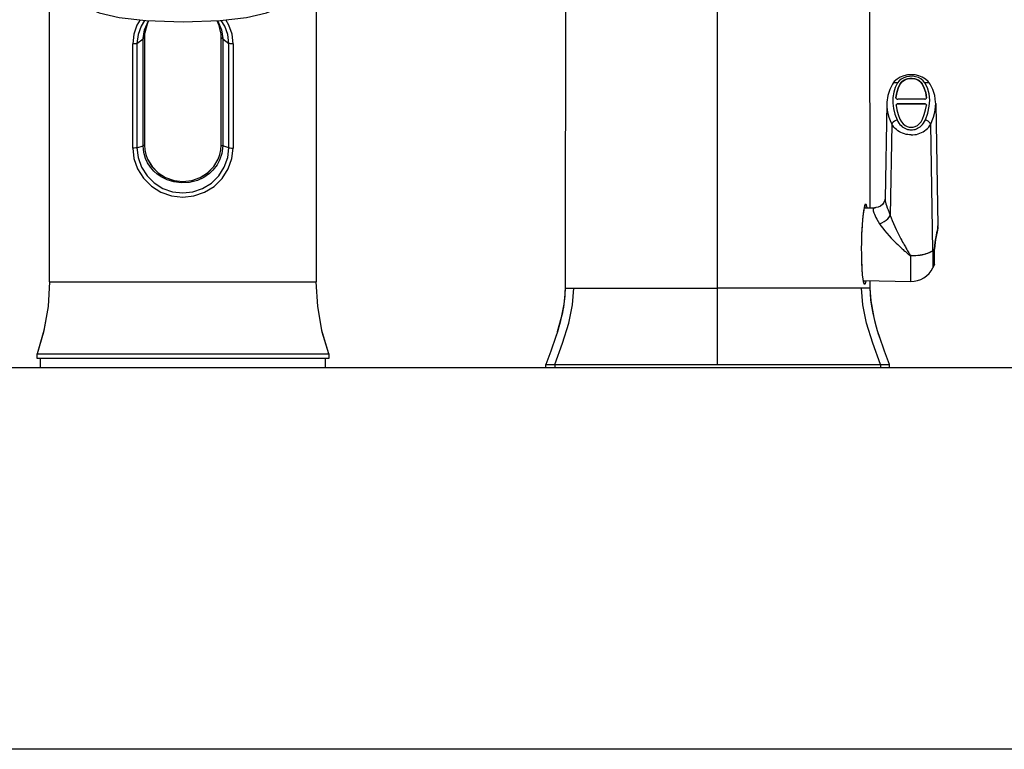
# Model space of a CAD drawing. Units: inches. Extents: x 0 to 338, y -7 to 144.
# Drawn here: x 166 to 173, y 24 to 29 of the extents above; entities that cross this region are included whole.
import ezdxf

# ---------------------------------------------------------------- set-up
doc = ezdxf.new("R2010")
doc.units = ezdxf.units.IN
doc.header["$LTSCALE"] = 0.935
doc.header["$MEASUREMENT"] = 0
doc.layers.get('0').update_dxf_attribs({"linetype": 'CONTINUOUS'})
doc.layers.add('_211415', color=7, linetype='CONTINUOUS')
doc.layers.add('_7290', color=7, linetype='CONTINUOUS')

msp = doc.modelspace()

# ---------------------------------------------------------------- linework, layer by layer
at = {"color": 6, "linetype": 'Continuous'}
for p, q in [((171.7341, 27.9759), (171.7303, 30.9276)), ((171.7348, 27.4497), (171.7347, 27.4983)), ((169.6859, 27.1644), (169.6762, 27.1339)), ((171.7847, 27.1644), (171.7831, 27.1698)), ((169.6796, 27.1444), (169.6758, 27.1325)), ((169.6093, 26.9497), (171.8613, 26.9497)), ((169.6093, 26.93), (169.6093, 26.9497)), ((171.8613, 26.93), (171.8613, 26.9497))]:
    msp.add_line(p, q, dxfattribs=at)
at = {"color": 9, "linetype": 'Continuous'}
for p, q in [((170.7353, 26.9497), (170.7353, 30.4469)), ((171.6939, 27.963), (171.6995, 27.9906)), ((171.6784, 27.6822), (171.6784, 27.6823)), ((171.6797, 27.6193), (171.6784, 27.6822)), ((171.682, 27.5715), (171.6797, 27.6193)), ((171.6962, 27.4741), (171.6916, 27.4863)), ((171.6953, 27.4921), (171.6967, 27.4989)), ((169.7359, 27.4497), (169.7353, 27.4223)), ((169.7358, 27.4497), (169.7358, 27.4501)), ((169.7359, 27.4497), (169.7944, 27.4497)), ((169.7944, 27.4497), (170.6186, 27.4497)), ((170.6186, 27.4497), (170.7353, 27.4497)), ((170.9144, 27.4497), (170.7353, 27.4497)), ((171.584, 27.4497), (171.4935, 27.4497)), ((171.7348, 27.4497), (171.584, 27.4497)), ((171.7348, 27.45), (171.7348, 27.4501)), ((171.7348, 27.4497), (171.7348, 27.45)), ((169.6689, 26.9497), (169.6689, 26.93)), ((171.8018, 26.9497), (171.8018, 26.93))]:
    msp.add_line(p, q, dxfattribs=at)
at = {"color": 7, "linetype": 'Continuous'}
for p, q in [((149.7332, 26.93), (179.7184, 26.93)), ((178.6397, 24.43), (162.8195, 24.43))]:
    msp.add_line(p, q, dxfattribs=at)
at = {"color": 9, "linetype": 'Continuous'}
for points in [[(169.7404, 30.9273), (169.7385, 29.5106), (169.7358, 27.4497)], [(171.6995, 27.9906), (171.7046, 28.0007), (171.7088, 27.9944), (171.7119, 27.9755)], [(171.7033, 27.9751), (171.7014, 27.9853), (171.6997, 27.99)], [(171.6785, 27.7371), (171.6803, 27.8036), (171.6838, 27.8666), (171.6886, 27.9213), (171.6939, 27.963)], [(171.6916, 27.4863), (171.6878, 27.5077), (171.6846, 27.5372), (171.682, 27.5715)], [(171.6925, 27.484), (171.693, 27.4847), (171.6953, 27.4921)], [(171.7058, 27.4988), (171.7057, 27.4983), (171.7009, 27.477), (171.6962, 27.4741)], [(169.6689, 26.9497), (169.7193, 27.0896), (169.7596, 27.2205), (169.7852, 27.3411), (169.7944, 27.4497)], [(169.7353, 27.4223), (169.734, 27.4003), (169.7323, 27.3801), (169.7302, 27.3612), (169.7279, 27.3438), (169.7251, 27.3253), (169.7218, 27.3064), (169.7183, 27.2888), (169.715, 27.2732), (169.7107, 27.2543), (169.7066, 27.2378), (169.7037, 27.2265), (169.6997, 27.2116), (169.6954, 27.1962), (169.6907, 27.1799), (169.6859, 27.1644)], [(171.4935, 27.4497), (171.2487, 27.4497), (171.0913, 27.4497), (170.9144, 27.4497)], [(171.8018, 26.9497), (171.7513, 27.0896), (171.711, 27.2205), (171.6854, 27.3411), (171.6763, 27.4497)], [(171.7445, 27.3318), (171.7389, 27.374), (171.7358, 27.4131), (171.7348, 27.4497)], [(171.7668, 27.2268), (171.7593, 27.2572), (171.7531, 27.2852), (171.7445, 27.3318)], [(171.7831, 27.1698), (171.776, 27.1934), (171.7668, 27.2268)], [(169.6859, 27.1644), (169.6852, 27.1621), (169.6796, 27.1444)]]:
    msp.add_lwpolyline(points, dxfattribs=at)
at = {"color": 6, "linetype": 'Continuous'}
for points in [[(171.6786, 27.7371), (171.6803, 27.8007), (171.6833, 27.8587), (171.6867, 27.9022), (171.6901, 27.9345), (171.6932, 27.9581), (171.696, 27.9748), (171.6985, 27.9859), (171.7005, 27.9925), (171.7009, 27.9935)], [(171.7009, 27.9935), (171.7016, 27.9949), (171.6987, 27.9932), (171.6972, 27.993)], [(171.6784, 27.6822), (171.6783, 27.7003), (171.6783, 27.7186), (171.6785, 27.7371)], [(171.6942, 27.4794), (171.6941, 27.4795), (171.6927, 27.4833), (171.6905, 27.4923), (171.6879, 27.5086), (171.6848, 27.536), (171.6816, 27.5801), (171.6792, 27.6362), (171.6784, 27.6823)], [(169.7359, 27.4502), (169.7345, 27.4078), (169.7281, 27.3451), (169.7112, 27.2566), (169.6853, 27.1646)], [(171.7831, 27.1697), (171.7594, 27.2565), (171.7398, 27.3664), (171.7348, 27.4501)], [(171.8613, 26.9497), (171.8287, 27.0363), (171.7944, 27.1339), (171.7847, 27.1644)], [(171.8055, 27.1009), (171.8015, 27.1127), (171.7874, 27.1558), (171.7847, 27.1644)], [(169.6762, 27.1339), (169.642, 27.0363), (169.6093, 26.9497)]]:
    msp.add_lwpolyline(points, dxfattribs=at)
at = {"layer": '_211415', "color": 7, "linetype": 'Continuous'}
for p, q in [((171.8798, 28.7862), (171.8798, 28.7862)), ((172.1263, 28.7862), (172.1263, 28.7862)), ((171.9027, 28.6971), (171.9027, 28.6966)), ((172.1034, 28.6966), (172.1033, 28.6971)), ((171.843, 28.6585), (171.8314, 28.0353)), ((171.9039, 28.6474), (171.9039, 28.6465)), ((172.0916, 28.6875), (171.9145, 28.6875)), ((171.9157, 28.6568), (172.0904, 28.6568)), ((172.0904, 28.6563), (171.9157, 28.6563)), ((172.1022, 28.6465), (172.1022, 28.6474)), ((172.1631, 28.6585), (172.1631, 28.6585)), ((172.1631, 28.6585), (172.178, 27.8569)), ((171.6961, 27.9752), (171.7678, 27.9765)), ((172.1563, 27.611), (172.1563, 27.706)), ((172.1563, 27.7049), (172.1563, 27.706)), ((172.1557, 27.6073), (172.1448, 27.5826)), ((171.6894, 27.4991), (172.0003, 27.4936))]:
    msp.add_line(p, q, dxfattribs=at)
at = {"layer": '_211415', "color": 9, "linetype": 'Continuous'}
for p, q in [((171.9312, 28.7874), (171.9312, 28.7868)), ((172.0749, 28.7874), (172.0749, 28.7868)), ((171.9027, 28.6971), (171.9027, 28.6966)), ((172.1033, 28.6966), (172.1033, 28.6971)), ((171.9157, 28.6563), (171.9157, 28.6568)), ((172.0904, 28.6568), (172.0904, 28.6563)), ((171.8752, 28.5241), (171.8653, 27.9262)), ((172.1446, 27.6965), (172.1308, 28.5241)), ((172.1569, 27.7273), (172.1557, 27.7052)), ((171.9742, 27.7024), (171.9792, 27.6939)), ((171.9756, 27.6792), (171.981, 27.6746)), ((171.9792, 27.6939), (171.9831, 27.6871)), ((171.9831, 27.6871), (171.9864, 27.6817)), ((171.9864, 27.6817), (171.989, 27.6774)), ((171.989, 27.6774), (171.9912, 27.6738)), ((172.1448, 27.6966), (172.1446, 27.6965)), ((172.1448, 27.6967), (172.1448, 27.6966)), ((172.1448, 27.6955), (172.1448, 27.5826)), ((172.1563, 27.7059), (172.1557, 27.7052)), ((172.1557, 27.7048), (172.1557, 27.7052)), ((172.1557, 27.6073), (172.1557, 27.704)), ((172.1563, 27.706), (172.1563, 27.7059)), ((172.003, 27.6625), (172.0003, 27.6625)), ((172.0003, 27.4936), (172.0003, 27.6625)), ((172.0003, 27.6613), (172.003, 27.6613))]:
    msp.add_line(p, q, dxfattribs=at)
at = {"layer": '_211415', "color": 7, "linetype": 'Continuous'}
for points in [[(172.1263, 28.7862), (172.114, 28.8024), (172.0964, 28.8183), (172.0756, 28.831), (172.0525, 28.8402), (172.0281, 28.8457), (172.0031, 28.8475), (171.9781, 28.8457), (171.9537, 28.8403), (171.9306, 28.8311), (171.9098, 28.8184), (171.8922, 28.8025), (171.8798, 28.7862)], [(171.8798, 28.7862), (171.8618, 28.7513), (171.8491, 28.7109), (171.8433, 28.6666), (171.843, 28.6585)], [(171.9312, 28.7874), (171.9174, 28.76), (171.9078, 28.7299), (171.9027, 28.6971)], [(171.9027, 28.6966), (171.9078, 28.7294), (171.9174, 28.7595), (171.9312, 28.7868)], [(172.0749, 28.7874), (172.0656, 28.7992), (172.0539, 28.8087), (172.0405, 28.8159), (172.0257, 28.8207), (172.0101, 28.823), (171.9944, 28.8229), (171.979, 28.8203), (171.9645, 28.8154), (171.9514, 28.8083), (171.9402, 28.7989), (171.9312, 28.7874)], [(171.9312, 28.7868), (171.9403, 28.7985), (171.9517, 28.8079), (171.9648, 28.8151), (171.9794, 28.8199), (171.9949, 28.8224), (172.0106, 28.8225), (172.0261, 28.8201), (172.0408, 28.8152), (172.0542, 28.8081), (172.0657, 28.7986), (172.0749, 28.7868)], [(172.1033, 28.6971), (172.0983, 28.7298), (172.0887, 28.76), (172.0749, 28.7874)], [(172.0749, 28.7868), (172.0886, 28.7595), (172.0982, 28.7294), (172.1033, 28.6966)], [(172.1631, 28.6585), (172.1628, 28.6665), (172.157, 28.7108), (172.1443, 28.7512), (172.1263, 28.7862)], [(171.9027, 28.6966), (171.9031, 28.6942), (171.9047, 28.6915), (171.9074, 28.6893), (171.9108, 28.688), (171.9145, 28.6875)], [(172.0916, 28.6875), (172.0953, 28.688), (172.0987, 28.6894), (172.1014, 28.6915), (172.103, 28.6942), (172.1034, 28.6966)], [(171.9157, 28.6568), (171.9118, 28.6563), (171.9084, 28.6548), (171.9057, 28.6525), (171.9042, 28.6496), (171.9039, 28.6474)], [(171.9039, 28.6474), (171.9042, 28.6491), (171.9058, 28.652), (171.9084, 28.6543), (171.9118, 28.6557), (171.9157, 28.6563)], [(171.9039, 28.6465), (171.9092, 28.6166), (171.9176, 28.5866), (171.9292, 28.5566)], [(172.0769, 28.5566), (172.0885, 28.5866), (172.0969, 28.6166), (172.1022, 28.6465)], [(172.1022, 28.6474), (172.1019, 28.6496), (172.1003, 28.6525), (172.0977, 28.6548), (172.0943, 28.6563), (172.0904, 28.6568)], [(172.0904, 28.6563), (172.0943, 28.6557), (172.0977, 28.6543), (172.1004, 28.652), (172.1019, 28.6491), (172.1021, 28.6474)], [(171.9292, 28.5566), (171.9388, 28.5395), (171.9504, 28.5258), (171.9633, 28.5154), (171.9766, 28.5083), (171.99, 28.5043), (172.0033, 28.503), (172.0165, 28.5043), (172.0297, 28.5084), (172.043, 28.5155), (172.0558, 28.5259), (172.0675, 28.5397), (172.0769, 28.5566)], [(171.8314, 28.0353), (171.831, 28.0302), (171.8289, 28.0216), (171.8239, 28.0101), (171.8145, 27.9975), (171.8014, 27.9867), (171.7863, 27.9796), (171.772, 27.9767), (171.7678, 27.9765)], [(172.1563, 27.706), (172.1574, 27.7265), (172.1601, 27.7503), (172.164, 27.7744), (172.1682, 27.7963), (172.1717, 27.8136), (172.1744, 27.8274), (172.1763, 27.8383), (172.1774, 27.8469), (172.1779, 27.8535), (172.178, 27.857)]]:
    msp.add_lwpolyline(points, dxfattribs=at)
at = {"layer": '_211415', "color": 9, "linetype": 'Continuous'}
for points in [[(172.0929, 28.793), (172.0811, 28.8079), (172.0664, 28.8195), (172.0498, 28.828), (172.0313, 28.8338), (172.0111, 28.8366), (171.9908, 28.8363), (171.971, 28.8329), (171.9536, 28.8269), (171.9379, 28.8183), (171.9242, 28.807), (171.9132, 28.793)], [(171.9132, 28.793), (171.9043, 28.7949), (171.8963, 28.7951), (171.8892, 28.7935), (171.8834, 28.7903), (171.8798, 28.7862)], [(171.9132, 28.793), (171.8986, 28.7642), (171.8884, 28.7323), (171.883, 28.6972), (171.8828, 28.6619), (171.8872, 28.6262), (171.8965, 28.5888), (171.9107, 28.5509)], [(172.1263, 28.7862), (172.1235, 28.7896), (172.1179, 28.7931), (172.1106, 28.795), (172.1021, 28.795), (172.0929, 28.793)], [(172.0954, 28.5509), (172.1119, 28.5965), (172.1212, 28.6404), (172.1238, 28.6814), (172.1196, 28.723), (172.109, 28.7603), (172.0929, 28.793)], [(171.843, 28.6585), (171.8435, 28.6381), (171.8459, 28.616), (171.8502, 28.5933), (171.8566, 28.5703), (171.865, 28.5471), (171.8752, 28.5241)], [(172.1308, 28.5241), (172.1411, 28.5471), (172.1495, 28.5703), (172.1558, 28.5933), (172.1602, 28.616), (172.1626, 28.6381), (172.1631, 28.6585)], [(171.9107, 28.5509), (171.9013, 28.5472), (171.8927, 28.5425), (171.8851, 28.5368), (171.8791, 28.5305), (171.8752, 28.5241)], [(172.003, 28.4531), (171.9917, 28.4535), (171.9803, 28.4547), (171.969, 28.4568), (171.9578, 28.4598), (171.9467, 28.4636), (171.9359, 28.4683), (171.9255, 28.4739), (171.9154, 28.4803), (171.9059, 28.4876), (171.8969, 28.4957), (171.8888, 28.5045), (171.8815, 28.514), (171.8752, 28.5241)], [(171.9107, 28.5509), (171.916, 28.5402), (171.9222, 28.5304), (171.9292, 28.5215), (171.9367, 28.5136), (171.9446, 28.5067), (171.9528, 28.5009), (171.9611, 28.4962), (171.9694, 28.4924), (171.9778, 28.4895), (171.9862, 28.4875), (171.9946, 28.4863), (172.003, 28.4859), (172.0114, 28.4863), (172.0198, 28.4875), (172.0282, 28.4895), (172.0366, 28.4924), (172.045, 28.4962), (172.0533, 28.5009), (172.0615, 28.5067), (172.0694, 28.5136), (172.0769, 28.5215), (172.0838, 28.5304), (172.0901, 28.5402), (172.0954, 28.5509)], [(172.003, 28.4531), (172.0144, 28.4535), (172.0257, 28.4547), (172.0371, 28.4568), (172.0483, 28.4598), (172.0594, 28.4636), (172.0702, 28.4683), (172.0806, 28.4739), (172.0907, 28.4803), (172.1002, 28.4876), (172.1091, 28.4957), (172.1173, 28.5045), (172.1246, 28.514), (172.1308, 28.5241)], [(172.1308, 28.5241), (172.1271, 28.5304), (172.1214, 28.5364), (172.1139, 28.5422), (172.105, 28.5471), (172.0954, 28.5509)], [(171.8314, 28.0353), (171.8314, 28.0345), (171.8318, 28.0282), (171.833, 28.0206), (171.8349, 28.0118), (171.8377, 28.0015), (171.8414, 27.9898), (171.846, 27.9764), (171.8515, 27.9615), (171.8579, 27.9447), (171.8653, 27.9262)], [(171.7678, 27.9765), (171.7662, 27.9764), (171.7617, 27.9754), (171.7583, 27.9734), (171.7559, 27.9705), (171.7545, 27.9666), (171.754, 27.9618), (171.7545, 27.9562), (171.7559, 27.9496), (171.7583, 27.942), (171.7617, 27.9334), (171.7662, 27.9236), (171.7718, 27.9127), (171.7785, 27.9005), (171.7865, 27.8868), (171.7958, 27.8716)], [(171.7958, 27.8716), (171.8112, 27.8776), (171.8257, 27.8853), (171.839, 27.8943), (171.8504, 27.9045), (171.8593, 27.9152), (171.8653, 27.9262)], [(171.8653, 27.9262), (171.8713, 27.9093), (171.8783, 27.8917), (171.8861, 27.8731), (171.8949, 27.8535), (171.9043, 27.8335), (171.9132, 27.8152), (171.9213, 27.7992), (171.9286, 27.785), (171.9353, 27.7725), (171.9413, 27.7612), (171.9468, 27.7511), (171.9518, 27.742), (171.9564, 27.7337), (171.9606, 27.7262), (171.9645, 27.7194), (171.968, 27.7132), (171.9742, 27.7024)], [(171.7958, 27.8716), (171.8049, 27.8576), (171.8159, 27.8424), (171.8286, 27.8262), (171.8428, 27.8093), (171.8578, 27.7924), (171.8716, 27.7776), (171.884, 27.7648), (171.8952, 27.7534), (171.9054, 27.7434), (171.9147, 27.7345), (171.9231, 27.7265), (171.9308, 27.7193), (171.9378, 27.7128), (171.9442, 27.707), (171.9501, 27.7017), (171.9555, 27.6969), (171.9604, 27.6925), (171.9649, 27.6886), (171.9689, 27.6851), (171.9756, 27.6792)], [(172.1779, 27.854), (172.1768, 27.8427), (172.1746, 27.8297), (172.1718, 27.8157), (172.1688, 27.801), (172.1656, 27.7852), (172.1625, 27.7685), (172.1594, 27.749), (172.1569, 27.7273)], [(171.981, 27.6746), (171.9833, 27.6727), (171.9854, 27.671), (171.9873, 27.6694), (171.989, 27.668), (171.9906, 27.6668), (171.992, 27.6657), (171.9933, 27.6647), (171.9945, 27.6639), (171.9956, 27.6631), (171.9966, 27.6625), (171.9976, 27.662), (171.9986, 27.6616), (171.9995, 27.6614), (172.0003, 27.6613)], [(171.9912, 27.6738), (171.9921, 27.6723), (171.9929, 27.671), (171.9937, 27.6697), (171.9945, 27.6686), (171.9951, 27.6676), (171.9958, 27.6667), (171.9964, 27.6659), (171.9969, 27.6651), (171.9974, 27.6645), (171.9979, 27.6639), (171.9984, 27.6634), (171.9989, 27.663), (171.9994, 27.6627), (171.9998, 27.6625), (172.0003, 27.6625)], [(172.003, 27.6625), (172.0178, 27.6627), (172.0324, 27.6635), (172.0468, 27.6647), (172.0608, 27.6664), (172.0743, 27.6686), (172.0871, 27.6713), (172.0992, 27.6744), (172.1104, 27.678), (172.1207, 27.682), (172.1299, 27.6864), (172.1379, 27.6912), (172.1446, 27.6965)], [(172.1447, 27.6954), (172.1379, 27.6901), (172.1299, 27.6852), (172.1207, 27.6808), (172.1104, 27.6768), (172.0992, 27.6733), (172.0871, 27.6702), (172.0743, 27.6675), (172.0608, 27.6653), (172.0468, 27.6636), (172.0324, 27.6623), (172.0178, 27.6616), (172.003, 27.6613)], [(172.1447, 27.6954), (172.1447, 27.6958), (172.1447, 27.6961), (172.1446, 27.6965)], [(172.1447, 27.6954), (172.1447, 27.6954), (172.1448, 27.6955), (172.1448, 27.6955)], [(172.1557, 27.7052), (172.1523, 27.7023), (172.1486, 27.6995), (172.1448, 27.6967)], [(172.1448, 27.6955), (172.1487, 27.6983), (172.1523, 27.7011), (172.1557, 27.704)], [(172.1448, 27.6967), (172.1448, 27.6963), (172.1448, 27.6959), (172.1448, 27.6955)], [(172.1557, 27.704), (172.1563, 27.7048), (172.1563, 27.7049)], [(172.1557, 27.704), (172.1557, 27.7044), (172.1557, 27.7048)]]:
    msp.add_lwpolyline(points, dxfattribs=at)
at = {"layer": '_211415', "color": 7, "linetype": 'Continuous'}
for centre, radius, start, end in [((172.1465, 27.6109), 0.00984, 338.56961, 360), ((172.003, 27.6511), 0.1575, 269.00021, 334.21484)]:
    msp.add_arc(centre, radius, start, end, dxfattribs=at)
at = {"layer": '_7290', "color": 7, "linetype": 'Continuous'}
for p, q in [((166.3595, 27.4906), (166.3595, 29.6622)), ((168.1068, 29.6624), (168.1069, 27.4906)), ((167.0021, 29.1851), (167.002, 29.1849)), ((167.0021, 29.1851), (167.011, 29.2007)), ((167.4553, 29.2007), (167.4643, 29.1851)), ((167.4644, 29.1849), (167.4643, 29.1851)), ((166.9723, 28.3811), (166.9724, 29.0819)), ((166.9816, 29.0911), (166.9816, 28.3867)), ((167.4848, 28.3867), (167.4848, 29.0911)), ((167.5338, 28.3691), (167.5339, 29.052)), ((166.2785, 27.02), (168.1879, 27.02)), ((166.2785, 27.02), (166.2785, 27.02)), ((166.2785, 27.02), (166.2785, 27.02)), ((166.2785, 26.99), (166.2785, 27.02)), ((168.1879, 27.02), (168.1879, 27.02)), ((168.1879, 27.02), (168.1879, 26.99)), ((168.1879, 27.02), (168.1879, 27.02)), ((168.1879, 26.99), (166.2785, 26.99)), ((166.2987, 26.99), (166.2987, 26.93)), ((168.1677, 26.93), (168.1677, 26.99))]:
    msp.add_line(p, q, dxfattribs=at)
at = {"layer": '_7290', "color": 9, "linetype": 'Continuous'}
for p, q in [((166.9808, 29.1421), (167.0069, 29.2008)), ((167.4596, 29.2009), (167.462, 29.1976)), ((166.9325, 29.052), (166.9724, 29.0819)), ((166.9723, 29.0819), (166.9724, 29.0852)), ((166.9724, 29.0852), (166.9808, 29.1421)), ((167.494, 29.0852), (167.494, 29.0819)), ((167.494, 29.0819), (167.5339, 29.052)), ((167.494, 29.0819), (167.4941, 28.3811)), ((166.9048, 28.3668), (166.9048, 29.0497)), ((166.9325, 29.052), (166.9325, 28.3691)), ((167.5615, 29.0497), (167.5615, 28.3668)), ((166.9325, 28.3691), (166.9723, 28.3811)), ((167.5338, 28.3691), (167.4941, 28.3811)), ((166.3595, 27.49), (166.3503, 27.3298)), ((166.3595, 27.49), (166.3595, 27.4906)), ((166.3595, 27.4906), (166.3595, 27.49)), ((166.3595, 27.49), (166.382, 27.49)), ((166.382, 27.49), (166.4166, 27.49)), ((166.4166, 27.49), (166.8729, 27.49)), ((166.8729, 27.49), (167.1394, 27.49)), ((168.0824, 27.49), (168.1068, 27.49)), ((168.1068, 27.49), (168.1069, 27.4906)), ((168.1069, 27.4906), (168.1068, 27.49)), ((168.1161, 27.3298), (168.1068, 27.49)), ((166.3503, 27.3298), (166.3231, 27.1725)), ((166.3231, 27.1725), (166.2785, 27.02))]:
    msp.add_line(p, q, dxfattribs=at)
at = {"layer": '_7290', "color": 7, "linetype": 'Continuous'}
for points in [[(166.3605, 29.6567), (166.3731, 29.5661), (166.4051, 29.4729), (166.4513, 29.3994), (166.5107, 29.3408), (166.5863, 29.2929), (166.6855, 29.2531), (166.8165, 29.2221), (166.9903, 29.2014), (167.2341, 29.1933), (167.4772, 29.2015), (167.6507, 29.2223), (167.7815, 29.2533), (167.8806, 29.2931), (167.956, 29.3411), (168.0153, 29.3997), (168.0615, 29.4733), (168.0934, 29.5667)], [(167.0022, 29.1854), (166.9988, 29.1775), (166.9837, 29.1222)], [(167.4826, 29.1222), (167.4676, 29.1775), (167.4642, 29.1854)], [(166.9837, 29.1222), (166.9825, 29.1119), (166.9818, 29.1015), (166.9816, 29.0911)], [(167.4848, 29.0911), (167.4845, 29.1015), (167.4838, 29.1119), (167.4826, 29.1222)], [(166.9816, 28.3867), (166.9838, 28.355), (166.9905, 28.3239), (167.0015, 28.2939)], [(167.4649, 28.2939), (167.4759, 28.3239), (167.4825, 28.355), (167.4848, 28.3867)], [(167.0015, 28.2939), (167.0308, 28.2454), (167.0711, 28.2048), (167.1201, 28.1742), (167.1751, 28.1552), (167.2332, 28.1488), (167.2913, 28.1552), (167.3463, 28.1742), (167.3953, 28.2048), (167.4356, 28.2454), (167.4649, 28.2939)], [(166.3595, 27.4906), (166.3503, 27.3295), (166.3202, 27.1604), (166.2785, 27.02)], [(168.1879, 27.02), (168.1459, 27.1614), (168.116, 27.3305), (168.1068, 27.4906)]]:
    msp.add_lwpolyline(points, dxfattribs=at)
at = {"layer": '_7290', "color": 9, "linetype": 'Continuous'}
for points in [[(166.953, 29.2058), (166.9318, 29.1715), (166.9115, 29.1121), (166.9048, 29.0497)], [(166.9826, 29.2023), (166.9596, 29.1656), (166.94, 29.1105), (166.9325, 29.052)], [(166.9988, 29.1775), (166.9986, 29.1772), (166.9837, 29.1222)], [(167.462, 29.1976), (167.4859, 29.1408), (167.494, 29.0852)], [(167.4826, 29.1222), (167.4678, 29.1771), (167.4676, 29.1775)], [(167.5339, 29.052), (167.5264, 29.1104), (167.5067, 29.1655), (167.4838, 29.2022)], [(167.5615, 29.0497), (167.5548, 29.1122), (167.5346, 29.1715), (167.5134, 29.2058)], [(166.9816, 29.0876), (166.9798, 29.0855), (166.9767, 29.0836), (166.9723, 29.0819)], [(166.9724, 29.0852), (166.9767, 29.0869), (166.9798, 29.0889), (166.9816, 29.0911)], [(167.494, 29.0852), (167.4896, 29.0869), (167.4865, 29.0889), (167.4848, 29.0911)], [(167.494, 29.0819), (167.4897, 29.0836), (167.4866, 29.0855), (167.4848, 29.0876)], [(166.9325, 29.052), (166.9243, 29.0503), (166.9148, 29.0495), (166.9048, 29.0497)], [(167.5615, 29.0497), (167.5518, 29.0495), (167.5422, 29.0503), (167.5339, 29.052)], [(166.9816, 28.3867), (166.9798, 28.3846), (166.9767, 28.3827), (166.9723, 28.3811)], [(167.4941, 28.3811), (167.4884, 28.3309), (167.4738, 28.2878), (167.4572, 28.2572), (167.4299, 28.2222), (167.4069, 28.2004), (167.3704, 28.175), (167.3285, 28.1553), (167.2771, 28.1419), (167.2236, 28.1386), (167.1731, 28.145), (167.1301, 28.1583), (167.0954, 28.1753), (167.064, 28.1967), (167.0429, 28.2156), (167.0202, 28.2414), (167.0011, 28.2707), (166.9884, 28.2976), (166.9766, 28.3372), (166.9723, 28.3811)], [(167.4848, 28.3867), (167.4866, 28.3846), (167.4897, 28.3827), (167.4941, 28.3811)], [(166.9325, 28.3691), (166.9243, 28.3674), (166.9148, 28.3666), (166.9048, 28.3668)], [(166.9048, 28.3668), (166.9127, 28.2984), (166.9364, 28.2312), (166.9753, 28.1696), (167.0268, 28.118), (167.0892, 28.0786), (167.1589, 28.054), (167.2322, 28.0456), (167.3054, 28.0535), (167.3748, 28.0774), (167.4374, 28.1163), (167.4897, 28.1679), (167.5294, 28.2301), (167.5536, 28.298), (167.5615, 28.3668)], [(166.9325, 28.3691), (166.9399, 28.3051), (166.9621, 28.2428), (166.9981, 28.186), (167.0456, 28.1386), (167.1026, 28.1028), (167.166, 28.0805), (167.2325, 28.073), (167.2989, 28.0802), (167.3623, 28.102), (167.4194, 28.1376), (167.4674, 28.185), (167.5039, 28.2421), (167.5264, 28.3049), (167.5339, 28.3691)], [(167.5339, 28.3691), (167.5421, 28.3674), (167.5516, 28.3666), (167.5615, 28.3668)], [(167.0015, 28.2939), (167.0305, 28.2452), (167.0706, 28.2043), (167.1196, 28.1733), (167.1748, 28.1541), (167.2331, 28.1475), (167.2914, 28.154), (167.3466, 28.1733), (167.3956, 28.2042), (167.4358, 28.2452), (167.4649, 28.2939)], [(167.1394, 27.49), (167.3206, 27.49), (167.5464, 27.49)], [(167.5464, 27.49), (167.6286, 27.49), (167.6971, 27.49), (167.7527, 27.49), (167.802, 27.49)], [(167.802, 27.49), (167.964, 27.49), (167.9857, 27.49)], [(167.9857, 27.49), (168.0205, 27.49), (168.0338, 27.49), (168.0824, 27.49)], [(168.1879, 27.02), (168.1433, 27.1725), (168.1161, 27.3298)]]:
    msp.add_lwpolyline(points, dxfattribs=at)

doc.saveas('drawing.dxf')
